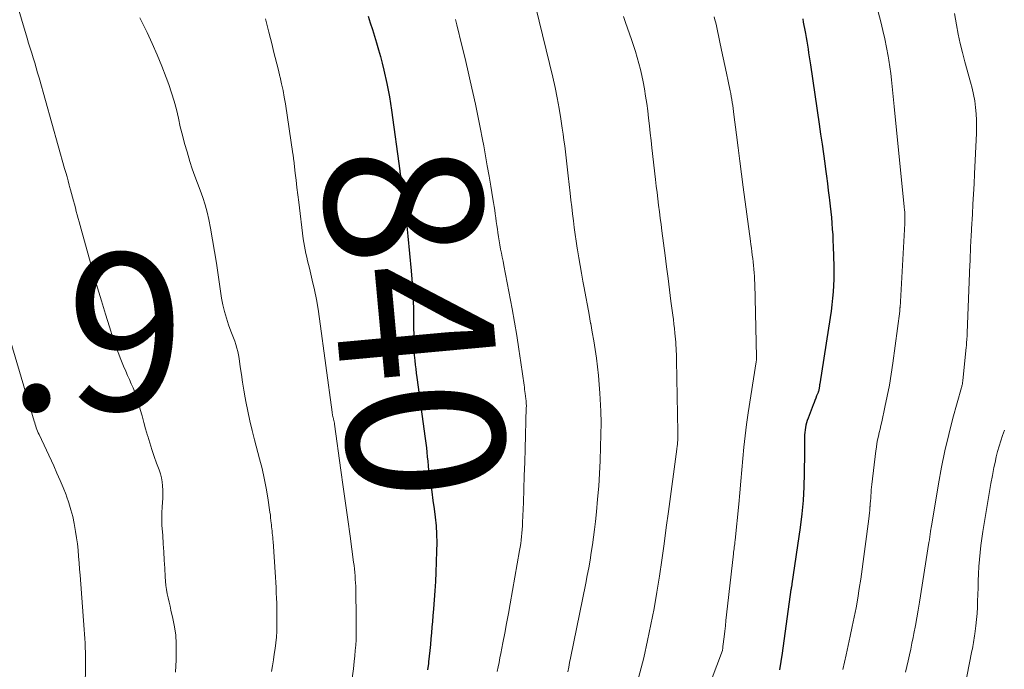
# Model space of a CAD drawing. Units: feet. Extents: x 2010000 to 2015014, y 580000 to 581242.
# Drawn here: x 2013374 to 2013500, y 580264 to 580346 of the extents above; entities that cross this region are included whole.
import ezdxf
from ezdxf.enums import TextEntityAlignment as Align

# ---------------------------------------------------------------- set-up
doc = ezdxf.new("R2010")
doc.units = ezdxf.units.FT
doc.header["$LTSCALE"] = 100
doc.header["$MEASUREMENT"] = 0
for name, color, linetype, lineweight in [('CONTOUR INDEX', 32, 'Continuous', 25), ('CONTOUR INDEX LABEL', 7, 'Continuous', 15), ('CONTOUR INTERMEDIATE', 40, 'Continuous', 15), ('SPOT ELEVATION', 7, 'Continuous', 15)]:
    doc.layers.add(name, color=color, linetype=linetype, lineweight=lineweight)
doc.styles.add('slant', font='romans.shx', dxfattribs={"oblique": 14.999978})

msp = doc.modelspace()

# ---------------------------------------------------------------- linework, layer by layer
at = {"layer": 'CONTOUR INDEX', "flags": 128}
for points, elevation in [([(2013418.52, 580346.77), (2013418.8, 580345.92), (2013419.07, 580345.06), (2013419.34, 580344.21), (2013419.61, 580343.36), (2013419.86, 580342.5), (2013420.1, 580341.64), (2013420.32, 580340.77), (2013420.53, 580339.9), (2013420.91, 580338.19), (2013421.09, 580337.34), (2013421.26, 580336.49), (2013421.4, 580335.64), (2013421.53, 580334.78), (2013422.57, 580327.06), (2013422.59, 580326.91), (2013422.61, 580326.76), (2013422.63, 580326.61), (2013422.65, 580326.46), (2013422.67, 580326.31), (2013422.69, 580326.16), (2013422.71, 580326.01), (2013422.73, 580325.86), (2013423.02, 580323.7), (2013423.17, 580322.47), (2013423.32, 580321.23), (2013423.45, 580320), (2013423.58, 580318.76), (2013424, 580314.32), (2013424.12, 580312.74), (2013424.22, 580311.16), (2013424.29, 580309.57), (2013424.32, 580307.99), (2013424.34, 580305.23), (2013424.34, 580305.03), (2013424.34, 580304.82), (2013424.35, 580304.61), (2013424.35, 580304.4), (2013424.36, 580304.19), (2013424.37, 580303.99), (2013424.38, 580303.78), (2013424.4, 580303.57), (2013424.47, 580302.9), (2013424.53, 580302.36), (2013424.6, 580301.82), (2013424.66, 580301.28), (2013424.74, 580300.74), (2013425.81, 580292.94), (2013425.89, 580292.36), (2013425.95, 580291.79), (2013426.01, 580291.21), (2013426.06, 580290.64), (2013426.12, 580290.06), (2013426.17, 580289.49), (2013426.24, 580288.91), (2013426.32, 580288.34), (2013426.48, 580287.22), (2013426.64, 580286.15), (2013426.78, 580285.08), (2013426.93, 580284), (2013427.07, 580282.92), (2013427.18, 580281.85), (2013427.25, 580280.77), (2013427.27, 580279.68), (2013427.26, 580278.6), (2013427.16, 580275.89), (2013427.11, 580274.73), (2013427.04, 580273.56), (2013426.96, 580272.4), (2013426.86, 580271.24), (2013426.78, 580270.38), (2013426.71, 580269.65), (2013426.65, 580268.91), (2013426.59, 580268.18), (2013426.53, 580267.44), (2013426.47, 580266.71), (2013426.4, 580265.97), (2013426.32, 580265.24), (2013426.24, 580264.5), (2013426.21, 580264.31), (2013426.1, 580263.48)], 840), ([(2013473.87, 580346.42), (2013473.95, 580346.01), (2013474.02, 580345.6), (2013474.1, 580345.19), (2013474.21, 580344.56), (2013474.3, 580344.06), (2013474.38, 580343.57), (2013474.47, 580343.07), (2013474.55, 580342.58), (2013474.63, 580342.08), (2013474.71, 580341.58), (2013474.79, 580341.09), (2013474.86, 580340.59), (2013475.97, 580332.99), (2013476.15, 580331.74), (2013476.33, 580330.48), (2013476.51, 580329.23), (2013476.68, 580327.98), (2013476.77, 580327.29), (2013476.9, 580326.38), (2013477.02, 580325.47), (2013477.13, 580324.57), (2013477.24, 580323.66), (2013477.29, 580323.31), (2013477.37, 580322.58), (2013477.45, 580321.84), (2013477.52, 580321.11), (2013477.59, 580320.38), (2013477.64, 580319.64), (2013477.69, 580318.91), (2013477.72, 580318.17), (2013477.75, 580317.44), (2013477.82, 580314.9), (2013477.83, 580314.08), (2013477.82, 580313.26), (2013477.79, 580312.45), (2013477.74, 580311.63), (2013477.67, 580310.82), (2013477.59, 580310.01), (2013477.49, 580309.19), (2013477.37, 580308.39), (2013476.05, 580299.91), (2013476.03, 580299.79), (2013476.02, 580299.67), (2013476, 580299.56), (2013475.98, 580299.44), (2013475.96, 580299.34), (2013475.95, 580299.27), (2013475.94, 580299.21), (2013475.92, 580299.14), (2013475.91, 580299.08), (2013475.89, 580299.01), (2013475.87, 580298.95), (2013475.84, 580298.89), (2013475.82, 580298.82), (2013475.64, 580298.38), (2013475.53, 580298.1), (2013475.42, 580297.82), (2013475.31, 580297.53), (2013475.2, 580297.25), (2013474.56, 580295.55), (2013474.45, 580295.25), (2013474.36, 580294.96), (2013474.28, 580294.66), (2013474.22, 580294.35), (2013474.17, 580294.05), (2013474.13, 580293.74), (2013474.11, 580293.43), (2013474.1, 580293.12), (2013474.11, 580292.87), (2013474.11, 580292.44), (2013474.11, 580292), (2013474.11, 580291.57), (2013474.1, 580291.13), (2013474.07, 580288.53), (2013474.01, 580286.8), (2013473.91, 580285.08), (2013473.74, 580283.35), (2013473.53, 580281.64), (2013472.5, 580274.44), (2013472.49, 580274.37), (2013472.48, 580274.3), (2013472.47, 580274.23), (2013472.46, 580274.16), (2013472.44, 580274.05), (2013472.41, 580273.94), (2013472.39, 580273.81), (2013472.39, 580273.79), (2013472.39, 580273.77), (2013472.38, 580273.76), (2013472.38, 580273.74), (2013471.26, 580265.6), (2013471.1, 580264.53), (2013470.92, 580263.47)], 820)]:
    msp.add_lwpolyline(points, dxfattribs=dict(at, elevation=elevation))
at = {"layer": 'CONTOUR INTERMEDIATE', "flags": 128}
for points, elevation in [([(2013482.1, 580352.64), (2013483.83, 580346.04), (2013484.09, 580344.96), (2013484.34, 580343.87), (2013484.55, 580342.78), (2013484.75, 580341.69), (2013484.83, 580341.17), (2013484.96, 580340.33), (2013485.08, 580339.48), (2013485.18, 580338.64), (2013485.27, 580337.79), (2013485.35, 580336.94), (2013485.44, 580336.09), (2013485.52, 580335.24), (2013485.61, 580334.39), (2013486.8, 580322.54), (2013486.81, 580322.37), (2013486.83, 580322.2), (2013486.84, 580322.03), (2013486.86, 580321.87), (2013486.87, 580321.7), (2013486.88, 580321.53), (2013486.89, 580321.37), (2013486.89, 580321.2), (2013486.89, 580321.13), (2013486.89, 580320.93), (2013486.89, 580320.73), (2013486.88, 580320.54), (2013486.87, 580320.34), (2013486.27, 580309.65), (2013486.26, 580309.59), (2013486.26, 580309.53), (2013486.26, 580309.47), (2013486.25, 580309.41), (2013486.25, 580309.35), (2013486.24, 580309.29), (2013486.24, 580309.23), (2013486.23, 580309.17), (2013485.35, 580302.57), (2013485.14, 580301.16), (2013484.91, 580299.75), (2013484.64, 580298.35), (2013484.35, 580296.96), (2013483.93, 580295.09), (2013483.83, 580294.63), (2013483.72, 580294.17), (2013483.62, 580293.72), (2013483.51, 580293.26), (2013483.41, 580292.8), (2013483.32, 580292.34), (2013483.25, 580291.87), (2013483.19, 580291.41), (2013482.69, 580287.1), (2013482.65, 580286.75), (2013482.61, 580286.4), (2013482.58, 580286.05), (2013482.56, 580285.7), (2013482.53, 580285.35), (2013482.51, 580285), (2013482.48, 580284.65), (2013482.45, 580284.3), (2013482.44, 580284.24), (2013482.41, 580283.85), (2013482.37, 580283.47), (2013482.32, 580283.09), (2013482.28, 580282.71), (2013481.26, 580275.04), (2013481.08, 580273.83), (2013480.89, 580272.61), (2013480.67, 580271.4), (2013480.43, 580270.19), (2013480.18, 580268.99), (2013479.93, 580267.78), (2013479.67, 580266.58), (2013479.4, 580265.38), (2013479, 580263.52)], 816), ([(2013373.68, 580348.84), (2013375.12, 580343.96), (2013375.3, 580343.33), (2013375.49, 580342.7), (2013375.69, 580342.07), (2013375.88, 580341.45), (2013376.08, 580340.82), (2013376.27, 580340.19), (2013376.45, 580339.56), (2013376.63, 580338.93), (2013379.89, 580327.38), (2013380.04, 580326.85), (2013380.19, 580326.31), (2013380.33, 580325.78), (2013380.48, 580325.24), (2013380.52, 580325.08), (2013380.64, 580324.63), (2013380.76, 580324.17), (2013380.88, 580323.72), (2013381, 580323.26), (2013381.13, 580322.81), (2013381.25, 580322.36), (2013381.37, 580321.9), (2013381.5, 580321.45), (2013381.62, 580321), (2013381.74, 580320.55), (2013381.87, 580320.1), (2013381.99, 580319.64), (2013383.62, 580313.8), (2013384.09, 580312.14), (2013384.58, 580310.48), (2013385.08, 580308.82), (2013385.59, 580307.17), (2013386.08, 580305.65), (2013386.37, 580304.77), (2013386.69, 580303.9), (2013387.03, 580303.03), (2013387.39, 580302.17), (2013387.67, 580301.54), (2013387.9, 580301), (2013388.14, 580300.47), (2013388.37, 580299.94), (2013388.61, 580299.41), (2013388.83, 580298.87), (2013389.03, 580298.32), (2013389.21, 580297.77), (2013389.37, 580297.21), (2013389.52, 580296.67), (2013389.74, 580295.84), (2013389.96, 580295.01), (2013390.2, 580294.18), (2013390.44, 580293.35), (2013390.46, 580293.27), (2013390.72, 580292.4), (2013391, 580291.54), (2013391.29, 580290.68), (2013391.6, 580289.83), (2013391.92, 580288.95), (2013392.08, 580288.45), (2013392.21, 580287.95), (2013392.3, 580287.43), (2013392.36, 580286.91), (2013392.38, 580286.39), (2013392.39, 580285.87), (2013392.38, 580285.34), (2013392.35, 580284.82), (2013392.31, 580284.27), (2013392.27, 580283.47), (2013392.26, 580282.68), (2013392.28, 580281.88), (2013392.33, 580281.08), (2013392.37, 580280.6), (2013392.45, 580279.55), (2013392.52, 580278.51), (2013392.58, 580277.47), (2013392.64, 580276.43), (2013392.69, 580275.33), (2013392.73, 580274.79), (2013392.78, 580274.25), (2013392.86, 580273.72), (2013392.96, 580273.18), (2013393.07, 580272.65), (2013393.19, 580272.12), (2013393.31, 580271.6), (2013393.43, 580271.07), (2013393.68, 580270.03), (2013393.89, 580268.97), (2013394.03, 580267.92), (2013394.1, 580266.85), (2013394.1, 580265.78), (2013394.07, 580264.77), (2013394, 580263.2)], 852), ([(2013439.9, 580347.87), (2013442.04, 580339), (2013442.34, 580337.68), (2013442.62, 580336.35), (2013442.86, 580335.01), (2013443.08, 580333.67), (2013443.26, 580332.5), (2013443.37, 580331.74), (2013443.47, 580330.99), (2013443.57, 580330.23), (2013443.65, 580329.47), (2013443.74, 580328.71), (2013443.82, 580327.96), (2013443.9, 580327.2), (2013443.99, 580326.44), (2013444.25, 580324.22), (2013444.35, 580323.34), (2013444.46, 580322.46), (2013444.56, 580321.59), (2013444.67, 580320.71), (2013444.78, 580319.84), (2013444.9, 580318.96), (2013445.03, 580318.09), (2013445.17, 580317.22), (2013445.21, 580316.98), (2013445.37, 580315.99), (2013445.54, 580315), (2013445.71, 580314.01), (2013445.89, 580313.02), (2013446.05, 580312.16), (2013446.26, 580311.03), (2013446.46, 580309.91), (2013446.67, 580308.78), (2013446.87, 580307.65), (2013446.88, 580307.6), (2013447.07, 580306.5), (2013447.26, 580305.39), (2013447.43, 580304.29), (2013447.6, 580303.19), (2013447.75, 580302.08), (2013447.87, 580300.97), (2013447.97, 580299.86), (2013448.05, 580298.75), (2013448.1, 580297.96), (2013448.16, 580296.45), (2013448.19, 580294.94), (2013448.18, 580293.43), (2013448.14, 580291.92), (2013448.07, 580290.12), (2013447.99, 580288.49), (2013447.89, 580286.87), (2013447.76, 580285.25), (2013447.6, 580283.63), (2013447.47, 580282.37), (2013447.36, 580281.38), (2013447.24, 580280.4), (2013447.1, 580279.41), (2013446.95, 580278.43), (2013446.79, 580277.45), (2013446.62, 580276.47), (2013446.43, 580275.49), (2013446.24, 580274.52), (2013444.31, 580264.99), (2013444.19, 580264.41), (2013444.07, 580263.83), (2013443.96, 580263.25)], 832), ([(2013389.47, 580346.56), (2013390.38, 580344.69), (2013391.04, 580343.28), (2013391.67, 580341.86), (2013392.26, 580340.41), (2013392.81, 580338.96), (2013393.14, 580338.05), (2013393.5, 580337), (2013393.83, 580335.94), (2013394.11, 580334.86), (2013394.37, 580333.78), (2013394.61, 580332.69), (2013394.88, 580331.61), (2013395.17, 580330.54), (2013395.47, 580329.47), (2013395.84, 580328.26), (2013396.13, 580327.33), (2013396.45, 580326.4), (2013396.79, 580325.49), (2013397.14, 580324.58), (2013397.49, 580323.66), (2013397.79, 580322.74), (2013398.04, 580321.8), (2013398.25, 580320.85), (2013398.45, 580319.78), (2013398.72, 580318.29), (2013398.97, 580316.8), (2013399.22, 580315.3), (2013399.45, 580313.8), (2013399.88, 580310.85), (2013400.04, 580309.99), (2013400.23, 580309.13), (2013400.48, 580308.28), (2013400.76, 580307.45), (2013401.07, 580306.65), (2013401.23, 580306.22), (2013401.38, 580305.79), (2013401.54, 580305.36), (2013401.69, 580304.92), (2013401.83, 580304.49), (2013401.95, 580304.04), (2013402.04, 580303.6), (2013402.11, 580303.15), (2013402.25, 580302.09), (2013402.39, 580301.1), (2013402.54, 580300.12), (2013402.7, 580299.14), (2013402.87, 580298.16), (2013402.97, 580297.66), (2013403.21, 580296.43), (2013403.47, 580295.2), (2013403.76, 580293.99), (2013404.07, 580292.77), (2013404.71, 580290.37), (2013405.02, 580289.14), (2013405.31, 580287.9), (2013405.54, 580286.64), (2013405.75, 580285.39), (2013406.03, 580283.56), (2013406.08, 580283.21), (2013406.12, 580282.86), (2013406.16, 580282.51), (2013406.2, 580282.16), (2013406.21, 580281.99), (2013406.24, 580281.72), (2013406.27, 580281.45), (2013406.3, 580281.18), (2013406.33, 580280.91), (2013406.36, 580280.64), (2013406.38, 580280.37), (2013406.41, 580280.1), (2013406.43, 580279.82), (2013406.73, 580275.3), (2013406.77, 580274.63), (2013406.81, 580273.96), (2013406.84, 580273.29), (2013406.87, 580272.63), (2013406.9, 580271.96), (2013406.91, 580271.29), (2013406.92, 580270.62), (2013406.92, 580269.95), (2013406.91, 580269.15), (2013406.89, 580268.41), (2013406.85, 580267.67), (2013406.78, 580266.94), (2013406.69, 580266.2), (2013406.58, 580265.47), (2013406.47, 580264.74), (2013406.36, 580264.01), (2013406.24, 580263.28)], 848), ([(2013451.04, 580346.72), (2013451.29, 580345.97), (2013451.56, 580345.22), (2013451.8, 580344.54), (2013452.06, 580343.78), (2013452.32, 580343.03), (2013452.56, 580342.27), (2013452.8, 580341.51), (2013453.02, 580340.74), (2013453.22, 580339.97), (2013453.39, 580339.2), (2013453.55, 580338.42), (2013453.71, 580337.52), (2013453.86, 580336.59), (2013454.01, 580335.65), (2013454.13, 580334.7), (2013454.25, 580333.76), (2013454.35, 580332.81), (2013454.46, 580331.87), (2013454.57, 580330.92), (2013454.67, 580329.98), (2013455.13, 580325.95), (2013455.22, 580325.13), (2013455.32, 580324.31), (2013455.42, 580323.5), (2013455.52, 580322.68), (2013455.62, 580321.86), (2013455.73, 580321.05), (2013455.83, 580320.23), (2013455.94, 580319.42), (2013456.35, 580316.27), (2013456.54, 580314.82), (2013456.72, 580313.36), (2013456.91, 580311.9), (2013457.1, 580310.45), (2013457.33, 580308.68), (2013457.4, 580308.11), (2013457.47, 580307.54), (2013457.53, 580306.96), (2013457.59, 580306.39), (2013457.63, 580306), (2013457.67, 580305.62), (2013457.7, 580305.24), (2013457.73, 580304.86), (2013457.75, 580304.47), (2013457.77, 580304.09), (2013457.78, 580303.71), (2013457.79, 580303.32), (2013457.8, 580302.94), (2013457.99, 580293.75), (2013457.99, 580293.6), (2013457.99, 580293.45), (2013457.99, 580293.3), (2013457.98, 580293.15), (2013457.98, 580293.06), (2013457.97, 580292.96), (2013457.97, 580292.86), (2013457.96, 580292.75), (2013457.95, 580292.65), (2013457.94, 580292.55), (2013457.93, 580292.45), (2013457.93, 580292.35), (2013457.92, 580292.25), (2013457.91, 580292.17), (2013457.89, 580292.03), (2013457.88, 580291.89), (2013457.86, 580291.75), (2013457.84, 580291.61), (2013456.78, 580283.67), (2013456.5, 580281.61), (2013456.22, 580279.55), (2013455.93, 580277.48), (2013455.63, 580275.43), (2013455.31, 580273.37), (2013454.95, 580271.32), (2013454.55, 580269.28), (2013454.12, 580267.24), (2013453.62, 580265), (2013453.32, 580263.73), (2013452.98, 580262.47)], 828), ([(2013462.58, 580346.7), (2013462.69, 580346.31), (2013462.79, 580345.92), (2013462.88, 580345.52), (2013462.97, 580345.12), (2013463.55, 580342.45), (2013463.76, 580341.46), (2013463.97, 580340.47), (2013464.18, 580339.49), (2013464.38, 580338.5), (2013464.63, 580337.27), (2013464.71, 580336.9), (2013464.78, 580336.52), (2013464.84, 580336.14), (2013464.91, 580335.77), (2013464.96, 580335.39), (2013465.02, 580335.01), (2013465.07, 580334.63), (2013465.12, 580334.25), (2013465.44, 580331.66), (2013465.65, 580329.99), (2013465.86, 580328.31), (2013466.08, 580326.64), (2013466.3, 580324.97), (2013467.21, 580318.1), (2013467.27, 580317.66), (2013467.33, 580317.22), (2013467.39, 580316.77), (2013467.45, 580316.33), (2013467.51, 580315.89), (2013467.56, 580315.45), (2013467.61, 580315.01), (2013467.65, 580314.56), (2013467.65, 580314.54), (2013467.69, 580314.08), (2013467.72, 580313.63), (2013467.74, 580313.17), (2013467.76, 580312.71), (2013468, 580303.32), (2013468, 580303.25), (2013468, 580303.17), (2013468, 580303.1), (2013467.99, 580303.03), (2013467.98, 580302.96), (2013467.97, 580302.89), (2013467.96, 580302.82), (2013467.95, 580302.75), (2013466.93, 580296.21), (2013466.72, 580294.76), (2013466.54, 580293.32), (2013466.38, 580291.87), (2013466.25, 580290.41), (2013466.13, 580288.96), (2013466, 580287.51), (2013465.86, 580286.05), (2013465.72, 580284.6), (2013465.26, 580279.99), (2013465.23, 580279.77), (2013465.21, 580279.56), (2013465.18, 580279.34), (2013465.16, 580279.13), (2013465.13, 580278.92), (2013465.1, 580278.7), (2013465.08, 580278.49), (2013465.05, 580278.27), (2013464.18, 580270.48), (2013464.1, 580269.79), (2013464.02, 580269.09), (2013463.94, 580268.4), (2013463.86, 580267.7), (2013463.72, 580266.44), (2013463.71, 580266.38), (2013463.7, 580266.31), (2013463.69, 580266.24), (2013463.68, 580266.18), (2013463.67, 580266.07), (2013463.64, 580265.97), (2013460.77, 580258.32)], 824), ([(2013493.22, 580347.09), (2013493.46, 580345.67), (2013493.68, 580344.48), (2013493.93, 580343.3), (2013494.21, 580342.12), (2013494.52, 580340.95), (2013495.24, 580338.37), (2013495.45, 580337.58), (2013495.63, 580336.78), (2013495.77, 580335.97), (2013495.88, 580335.15), (2013495.96, 580334.34), (2013496.01, 580333.52), (2013496.02, 580332.7), (2013496, 580331.88), (2013495.75, 580326.68), (2013495.69, 580325.4), (2013495.62, 580324.11), (2013495.55, 580322.82), (2013495.48, 580321.54), (2013495.37, 580319.67), (2013495.35, 580319.32), (2013495.33, 580318.97), (2013495.31, 580318.61), (2013495.29, 580318.26), (2013495.27, 580317.9), (2013495.25, 580317.55), (2013495.24, 580317.2), (2013495.23, 580316.84), (2013495.22, 580316.74), (2013495.21, 580316.34), (2013495.19, 580315.94), (2013495.18, 580315.53), (2013495.16, 580315.13), (2013494.82, 580306.41), (2013494.81, 580306.18), (2013494.8, 580305.95), (2013494.78, 580305.72), (2013494.77, 580305.49), (2013494.75, 580305.26), (2013494.73, 580305.03), (2013494.71, 580304.8), (2013494.69, 580304.57), (2013494.27, 580300.36), (2013494.26, 580300.24), (2013494.24, 580300.13), (2013494.22, 580300.01), (2013494.2, 580299.9), (2013494.17, 580299.78), (2013494.15, 580299.67), (2013494.12, 580299.55), (2013494.09, 580299.44), (2013493, 580295.54), (2013492.47, 580293.47), (2013491.97, 580291.39), (2013491.54, 580289.29), (2013491.15, 580287.19), (2013490.3, 580282.06), (2013490.26, 580281.83), (2013490.22, 580281.61), (2013490.19, 580281.38), (2013490.16, 580281.15), (2013490.14, 580281.03), (2013490.12, 580280.86), (2013490.1, 580280.69), (2013490.08, 580280.53), (2013490.05, 580280.36), (2013490.03, 580280.19), (2013490.01, 580280.03), (2013489.98, 580279.86), (2013489.95, 580279.69), (2013488.75, 580272.11), (2013488.58, 580271.11), (2013488.41, 580270.11), (2013488.22, 580269.12), (2013488.03, 580268.12), (2013487.93, 580267.61), (2013487.78, 580266.87), (2013487.62, 580266.13), (2013487.47, 580265.39), (2013487.31, 580264.65), (2013487.15, 580263.92), (2013486.98, 580263.18)], 812), ([(2013405.45, 580346.41), (2013405.67, 580345.59), (2013405.68, 580345.56), (2013405.88, 580344.75), (2013406.09, 580343.94), (2013406.3, 580343.13), (2013406.5, 580342.32), (2013406.71, 580341.51), (2013406.91, 580340.7), (2013407.12, 580339.89), (2013407.31, 580339.07), (2013407.33, 580339.01), (2013407.52, 580338.16), (2013407.7, 580337.31), (2013407.86, 580336.46), (2013408, 580335.6), (2013408.96, 580329.21), (2013408.98, 580329.12), (2013408.99, 580329.02), (2013409, 580328.92), (2013409.02, 580328.82), (2013409.03, 580328.73), (2013409.04, 580328.63), (2013409.05, 580328.53), (2013409.06, 580328.43), (2013409.25, 580326.78), (2013409.35, 580325.86), (2013409.46, 580324.94), (2013409.57, 580324.01), (2013409.69, 580323.09), (2013410.27, 580318.42), (2013410.33, 580317.95), (2013410.41, 580317.47), (2013410.5, 580317), (2013410.61, 580316.53), (2013410.72, 580316.07), (2013410.83, 580315.6), (2013410.94, 580315.13), (2013411.05, 580314.66), (2013411.42, 580313.15), (2013411.69, 580311.92), (2013411.94, 580310.68), (2013412.16, 580309.44), (2013412.34, 580308.19), (2013413.94, 580296.32), (2013413.95, 580296.24), (2013413.96, 580296.15), (2013413.98, 580296.06), (2013413.99, 580295.98), (2013414.01, 580295.89), (2013414.03, 580295.8), (2013414.05, 580295.72), (2013414.07, 580295.63), (2013414.12, 580295.46), (2013414.14, 580295.38), (2013414.16, 580295.3), (2013414.18, 580295.21), (2013414.19, 580295.13), (2013414.21, 580295.05), (2013414.23, 580294.96), (2013414.24, 580294.88), (2013414.25, 580294.8), (2013415.07, 580288.92), (2013415.36, 580286.82), (2013415.65, 580284.73), (2013415.94, 580282.63), (2013416.23, 580280.53), (2013416.68, 580277.21), (2013416.74, 580276.78), (2013416.79, 580276.34), (2013416.83, 580275.89), (2013416.87, 580275.45), (2013416.9, 580275.01), (2013416.93, 580274.57), (2013416.95, 580274.13), (2013416.96, 580273.69), (2013417.02, 580270.07), (2013417.03, 580269.38), (2013417.02, 580268.69), (2013417.01, 580268), (2013416.99, 580267.31), (2013416.95, 580266.63), (2013416.9, 580265.94), (2013416.84, 580265.25), (2013416.77, 580264.56), (2013416.67, 580263.6), (2013416.52, 580262.43)], 844), ([(2013429.67, 580346.35), (2013429.84, 580345.67), (2013430.48, 580343.02), (2013430.84, 580341.53), (2013431.2, 580340.04), (2013431.54, 580338.55), (2013431.88, 580337.06), (2013432.21, 580335.57), (2013432.52, 580334.07), (2013432.82, 580332.57), (2013433.1, 580331.07), (2013433.25, 580330.26), (2013433.48, 580328.98), (2013433.71, 580327.69), (2013433.93, 580326.4), (2013434.15, 580325.12), (2013434.42, 580323.51), (2013434.5, 580323.02), (2013434.57, 580322.54), (2013434.65, 580322.06), (2013434.72, 580321.57), (2013434.78, 580321.09), (2013434.85, 580320.61), (2013434.92, 580320.12), (2013434.99, 580319.64), (2013435.05, 580319.19), (2013435.13, 580318.67), (2013435.21, 580318.15), (2013435.31, 580317.62), (2013435.4, 580317.1), (2013435.5, 580316.58), (2013435.61, 580316.06), (2013435.71, 580315.54), (2013435.81, 580315.02), (2013436.87, 580309.48), (2013437.18, 580307.78), (2013437.47, 580306.07), (2013437.74, 580304.36), (2013437.99, 580302.65), (2013438.39, 580299.76), (2013438.43, 580299.49), (2013438.46, 580299.22), (2013438.5, 580298.95), (2013438.53, 580298.68), (2013438.58, 580298.34), (2013438.59, 580298.24), (2013438.6, 580298.14), (2013438.62, 580298.04), (2013438.63, 580297.94), (2013438.64, 580297.84), (2013438.65, 580297.73), (2013438.66, 580297.63), (2013438.67, 580297.53), (2013438.67, 580297.46), (2013438.67, 580297.32), (2013438.68, 580297.19), (2013438.68, 580297.05), (2013438.67, 580296.91), (2013438.53, 580291.65), (2013438.48, 580289.94), (2013438.42, 580288.22), (2013438.36, 580286.51), (2013438.3, 580284.79), (2013438.2, 580282.27), (2013438.18, 580281.82), (2013438.15, 580281.37), (2013438.11, 580280.92), (2013438.07, 580280.47), (2013438.02, 580280.02), (2013437.96, 580279.58), (2013437.89, 580279.13), (2013437.82, 580278.69), (2013436.63, 580271.9), (2013436.4, 580270.66), (2013436.17, 580269.41), (2013435.94, 580268.16), (2013435.7, 580266.92), (2013435.43, 580265.56), (2013435.32, 580265), (2013435.2, 580264.43), (2013435.09, 580263.86), (2013434.97, 580263.29)], 836), ([(2013373.04, 580305.25), (2013376.01, 580295.16), (2013376.07, 580294.95), (2013376.14, 580294.73), (2013376.21, 580294.52), (2013376.28, 580294.31), (2013376.36, 580294.1), (2013376.44, 580293.89), (2013376.53, 580293.68), (2013376.63, 580293.47), (2013378.49, 580289.46), (2013378.91, 580288.55), (2013379.31, 580287.63), (2013379.69, 580286.71), (2013380.06, 580285.78), (2013380.12, 580285.62), (2013380.42, 580284.76), (2013380.69, 580283.89), (2013380.92, 580283.01), (2013381.11, 580282.12), (2013381.15, 580281.89), (2013381.29, 580281.1), (2013381.41, 580280.31), (2013381.51, 580279.52), (2013381.59, 580278.72), (2013381.67, 580277.93), (2013381.73, 580277.13), (2013381.8, 580276.33), (2013381.86, 580275.53), (2013382.39, 580268.61), (2013382.43, 580268.04), (2013382.47, 580267.46), (2013382.5, 580266.88), (2013382.52, 580266.31), (2013382.54, 580265.73), (2013382.55, 580265.15), (2013382.55, 580264.57), (2013382.54, 580264), (2013382.46, 580258.64)], 856), ([(2013499.55, 580294.04), (2013499.31, 580293.36), (2013499.08, 580292.68), (2013498.87, 580292), (2013498.68, 580291.31), (2013498.51, 580290.61), (2013498.36, 580289.91), (2013498.23, 580289.28), (2013498.03, 580288.26), (2013497.84, 580287.24), (2013497.66, 580286.22), (2013497.48, 580285.19), (2013496.8, 580281.13), (2013496.67, 580280.24), (2013496.55, 580279.34), (2013496.46, 580278.44), (2013496.38, 580277.54), (2013496.32, 580276.64), (2013496.27, 580275.73), (2013496.23, 580274.83), (2013496.2, 580273.92), (2013496.15, 580272.25), (2013496.12, 580271.46), (2013496.07, 580270.67), (2013496, 580269.89), (2013495.92, 580269.1), (2013495.8, 580268.08), (2013495.76, 580267.81), (2013495.72, 580267.54), (2013495.68, 580267.26), (2013495.63, 580266.99), (2013495.58, 580266.72), (2013495.53, 580266.45), (2013495.48, 580266.18), (2013495.42, 580265.91), (2013494.14, 580259.35)], 808)]:
    msp.add_lwpolyline(points, dxfattribs=dict(at, elevation=elevation))

# ---------------------------------------------------------------- texts
at = {"layer": 'CONTOUR INDEX LABEL', "style": 'slant', "oblique": 15}
msp.add_text('840', height=20, rotation=275.2568, dxfattribs=at).set_placement((2013424.47, 580307.83, 840), align=Align.MIDDLE_CENTER)
at = {"layer": 'SPOT ELEVATION', "style": 'slant', "oblique": 15}
msp.add_text('865.9', height=20, dxfattribs=at).set_placement((2013327.07, 580296.56, 865.9))

doc.saveas('drawing.dxf')
